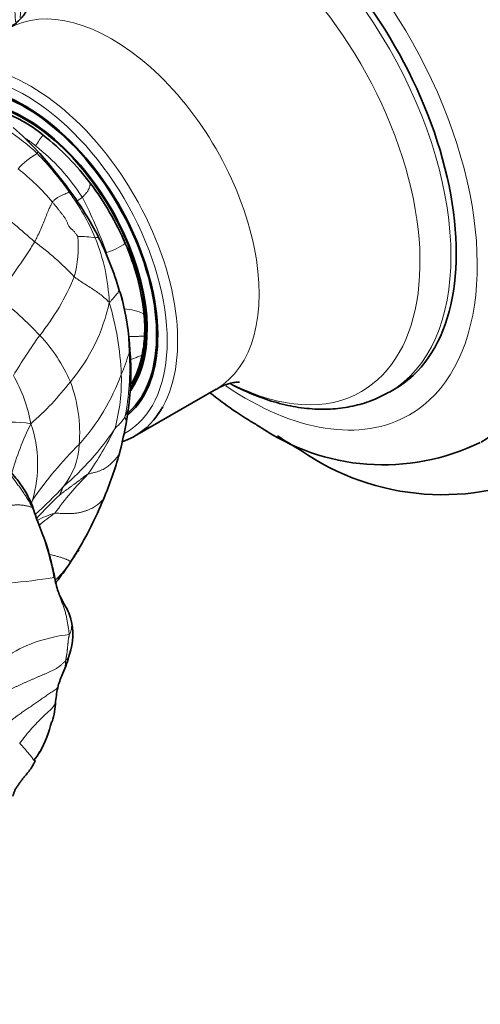
# Model space of a CAD drawing. Units: millimetres. Extents: x 0 to 1395, y 0 to 1271.
# Drawn here: x 392 to 423, y 96 to 162 of the extents above; entities that cross this region are included whole.
import ezdxf
from ezdxf import colors
from ezdxf.entities.mleader import LeaderData, LeaderLine
from ezdxf.math import Vec2, Vec3

# ---------------------------------------------------------------- set-up
doc = ezdxf.new("R2010")
doc.units = ezdxf.units.MM
doc.layers.add('DV7_Défaut', color=7, linetype='Continuous')
doc.layers.add('Défaut', color=7, linetype='Continuous')

# ---------------------------------------------------------------- blocks, each defined once
blk = doc.blocks.new('_DOT')
at = {"color": 0}
blk.add_line((0, 0), (-1, 0), dxfattribs=at)
at = {"color": 0, "const_width": 0.333}
blk.add_lwpolyline([(-0.1665, 0, 1), (0.1665, 0, 1)], format="xyb", close=True, dxfattribs=at)
blk = doc.blocks.new('SE6')
at = {"layer": 'DV7_Défaut', "color": 7, "linetype": 'Continuous', "lineweight": 35}
for p, q in [((399.734, 133.766), (405.214, 136.93)), ((416.874, 136.734), (417.23, 136.939)), ((399.26, 135.224), (399.423, 135.318))]:
    blk.add_line(p, q, dxfattribs=at)
for centre, radius, start, end in [((387.673, 146.753), 9.376, 50.8766, 71.35305), ((377.649, 138.565), 21.182, 42.71441, 48.90054), ((382.19, 139.703), 18.305, 37.21125, 51.48739), ((370.664, 132.345), 30.534, 35.96413, 42.39947), ((380.94, 138.896), 19.789, 23.34836, 36.88351), ((377.69, 137.192), 22.002, 27.02299, 36.49277), ((376.627, 137.003), 23.037, 16.57596, 26.23952), ((384.822, 140.438), 15.615, 5.77227, 23.79918), ((388.456, 139.825), 10.915, 16.96373, 20.09363), ((384.216, 139.193), 15.153, 14.13595, 14.67704), ((379.933, 138.334), 19.531, 3.60685, 13.85078), ((393.553, 141.063), 6.87, 355.20428, 7.90945), ((392.733, 140.8), 7.672, 348.0866, 357.67754), ((381.541, 138.086), 17.945, 352.76489, 4.71216), ((393.316, 140.659), 7.073, 331.32098, 348.22876), ((374.823, 138.766), 24.695, 350.33738, 353.16226), ((330.835, 148.57), 69.743, 346.92859, 348.46291), ((416.47, 146.621), 14.783, 235.31608, 296.12729), ((376.05, 138.851), 23.513, 337.22895, 345.07892), ((420.449, 146.556), 16.728, 235.13056, 296.4452), ((373.464, 139.462), 26.138, 329.32678, 338.1898), ((370.281, 141.545), 29.938, 326.8538, 329.0054), ((387.238, 131.353), 10.188, 328.28633, 329.09369), ((391.023, 129.139), 5.85, 317.49724, 318.62316), ((391.81, 120.408), 3.782, 339.82819, 16.10417), ((386.469, 121.449), 9.196, 336.75168, 345.2251), ((401.171, 114.912), 6.896, 155.06121, 162.66602), ((404.55, 114.877), 10.179, 168.15303, 174.15328), ((389.107, 116.145), 5.322, 342.6302, 357.50411), ((385.425, 116.725), 8.996, 331.99518, 346.14412), ((391.272, 113.611), 2.349, 315.65855, 332.97224)]:
    blk.add_arc(centre, radius, start, end, dxfattribs=at)
at = {"layer": 'DV7_Défaut', "color": 7, "linetype": 'Continuous', "lineweight": 18}
for centre, radius, start, end in [((384.892, 144.285), 11.866, 45.75261, 57.68447), ((385.587, 143.787), 12.111, 51.81026, 55.45794), ((405.626, 144.901), 15.106, 142.83531, 146.19452), ((383.934, 141.869), 14.641, 32.94932, 51.36631), ((395.786, 148.244), 5.24, 119.94033, 137.96935), ((379.625, 139.292), 19.119, 34.74875, 44.88684), ((382.058, 139.236), 15.919, 40.22562, 51.83664), ((382.193, 140.669), 16.228, 23.36503, 35.92269), ((367.837, 135.258), 31.906, 19.90166, 27.17973), ((342.786, 89.635), 76.132, 48.7235, 51.39739), ((388.168, 146.482), 7.773, 345.06054, 5.23489), ((396.166, 142.619), 4.579, 78.35682, 93.21526), ((384.879, 142.18), 13.166, 2.53671, 21.9616), ((381.944, 131.718), 18.747, 42.89315, 53.82451), ((396.652, 150.162), 4.213, 286.33795, 305.6682), ((380.011, 142.168), 18.259, 11.7562, 12.4959), ((380.397, 150.865), 16.563, 321.47305, 337.31874), ((378.32, 126.628), 20.489, 42.79792, 53.4001), ((386.164, 145.284), 12.133, 319.68189, 348.00704), ((378.792, 137.066), 20.066, 2.4566, 16.4936), ((384.216, 139.193), 15.153, 0.58109, 14.13595), ((398.699, 138.042), 4.299, 67.31265, 85.48268), ((429.189, 115.082), 43.963, 144.6004, 148.80908), ((385.382, 133.033), 10.956, 23.68177, 43.30908), ((379.686, 145.861), 20.733, 337.49766, 341.68788), ((383.854, 138.219), 15.555, 348.31177, 4.15681), ((382.694, 132.781), 10.232, 10.2794, 29.69418), ((385.157, 142.937), 14.571, 318.14014, 339.88663), ((386.517, 137.53), 12.329, 344.66498, 1.84062), ((380.222, 149.039), 19.119, 310.98552, 322.62575), ((386.288, 133.996), 9.753, 355.39454, 20.63575), ((396.899, 136.217), 2.471, 332.29993, 350.86504), ((391.639, 128.517), 6.192, 79.55861, 105.31893), ((410.034, 126.02), 19.29, 153.56637, 164.34478), ((384.633, 131.865), 8.578, 343.78377, 18.64159), ((382.668, 144.797), 18.935, 310.43633, 326.22291), ((376.858, 144.964), 24.057, 325.14431, 333.60557), ((414.288, 114.698), 26.018, 134.63189, 145.40811), ((391.157, 133.419), 4.856, 321.33808, 357.577), ((412.239, 115.707), 22.025, 135.24351, 144.20862), ((376.243, 147.323), 25.235, 311.77929, 317.84006), ((420.419, 102.745), 37.341, 133.56026, 136.94646), ((372.969, 120.164), 21.733, 10.86564, 24.00507), ((396.01, 122.968), 5.854, 106.2346, 118.94223), ((400.925, 119.077), 11.55, 124.56134, 131.25425), ((387.238, 131.353), 10.188, 323.35588, 328.28633), ((387.216, 168.612), 44.916, 271.381, 279.09087), ((396.288, 110.872), 9.591, 95.67248, 121.37578)]:
    blk.add_arc(centre, radius, start, end, dxfattribs=at)
at = {"layer": 'DV7_Défaut', "color": 7, "linetype": 'Continuous', "lineweight": 35}
for centre, major_axis, start_param, end_param in [((412.886, 157.525), (15, -25.981), 0.001371, 3.142663), ((410.057, 155.892), (13, -22.517), 0, 3.143853), ((428.16, 166.343), (-6, 10.392), 3.141593, 6.283185), ((424.554, 164.261), (6.5, -11.258), 0.312298, 2.829294), ((425.685, 164.915), (6, -10.392), 0.374788, 2.766805), ((407.23, 154.259), (10, -17.321), 0, 3.141593), ((392.381, 145.686), (6.3, -10.912), 0.106274, 2.869514), ((392.381, 145.686), (6.25, -10.825), 0.122364, 2.855922), ((392.381, 145.686), (5.8, -10.046), 0.26051, 2.7338), ((392.381, 145.686), (5.75, -9.959), 0.27252, 2.718317), ((392.734, 145.89), (7, -12.124), 0, 0.331361), ((392.734, 145.89), (7, -12.124), 6.171264, 6.283185)]:
    blk.add_ellipse(centre, major_axis=major_axis, ratio=0.57735, start_param=start_param, end_param=end_param, dxfattribs=at)
at = {"layer": 'DV7_Défaut', "color": 7, "linetype": 'Continuous', "lineweight": 18}
for centre, major_axis, start_param, end_param in [((407.23, 154.259), (11, -19.053), 0, 4.014352), ((406.874, 154.054), (10, -17.321), 0, 3.141112), ((405.478, 153.248), (9.516, -16.482), 0, 3.86895), ((398.214, 149.054), (7, -12.124), 0, 3.14161), ((392.381, 145.686), (-6.75, 11.691), 3.13103, 6.130303), ((392.734, 145.89), (7, -12.124), 0.331361, 2.822552), ((407.23, 154.259), (11, -19.053), 5.410766, 6.283185), ((405.478, 153.248), (9.516, -16.482), 5.557371, 6.283185), ((398.214, 149.054), (7, -12.124), 6.282788, 6.283185), ((406.874, 154.054), (10, -17.321), 6.279382, 6.283185)]:
    blk.add_ellipse(centre, major_axis=major_axis, ratio=0.57735, start_param=start_param, end_param=end_param, dxfattribs=at)
at = {"layer": 'DV7_Défaut', "color": 7, "linetype": 'Continuous', "lineweight": 35}
for points, knots in [([(397.03, 178.368), (396.726, 178.193), (396.077, 177.814), (395.049, 176.972), (394.029, 175.922), (393.123, 174.726), (392.343, 173.402), (391.692, 171.951), (391.174, 170.378), (390.796, 168.693), (390.563, 166.906), (390.478, 165.034), (390.54, 163.093), (390.684, 161.715), (390.787, 160.992), (390.794, 160.94)], [0, 0, 0, 0, 0.052685, 0.132713, 0.212872, 0.293803, 0.376049, 0.459985, 0.54576, 0.633267, 0.72218, 0.812054, 0.902447, 0.992979, 1, 1, 1, 1]), ([(392.42, 162.317), (392.42, 162.317), (392.404, 162.282), (392.295, 162.106), (392.035, 161.797), (391.647, 161.443), (391.354, 161.275), (391.205, 161.191)], [0, 0, 0, 0, 0.1392922, 0.3442001, 0.567091, 0.8172194, 1, 1, 1, 1]), ([(405.223, 136.915), (405.371, 137.003), (405.671, 137.18), (406.183, 137.337), (406.578, 137.404), (406.769, 137.408), (406.803, 137.405), (406.803, 137.405)], [0, 0, 0, 0, 0.184549, 0.446432, 0.67093, 0.872399, 1, 1, 1, 1]), ([(406.152, 137.307), (406.216, 137.273), (406.767, 136.981), (407.819, 136.499), (409.298, 135.994), (410.767, 135.675), (412.202, 135.549), (413.587, 135.616), (414.885, 135.874), (415.994, 136.255), (416.559, 136.577), (416.816, 136.726)], [0, 0, 0, 0, 0.017528, 0.151138, 0.284593, 0.417168, 0.547937, 0.676035, 0.801018, 0.923083, 1, 1, 1, 1]), ([(404.805, 136.679), (405.118, 136.433), (405.974, 135.787), (407.091, 135.036), (407.818, 134.606), (408.058, 134.465)], [0, 0, 0, 0, 0.295954, 0.801951, 1, 1, 1, 1]), ([(399.155, 134.577), (399.158, 134.586), (399.163, 134.601), (399.167, 134.616), (399.169, 134.622)], [0, 0, 0, 0, 0.614755, 1, 1, 1, 1]), ([(392.809, 129.22), (392.637, 129.583), (392.358, 130.16), (391.676, 131.057), (391.082, 131.7), (390.74, 132.302), (390.604, 132.561), (390.524, 132.72)], [0, 0, 0, 0, 0.234193, 0.443411, 0.73773, 0.864481, 1, 1, 1, 1]), ([(394.318, 124.487), (394.237, 124.844), (394.083, 125.49), (393.754, 126.701), (393.309, 127.712), (393.006, 128.628), (392.883, 128.997), (392.809, 129.22)], [0, 0, 0, 0, 0.207073, 0.443381, 0.741719, 0.868495, 1, 1, 1, 1]), ([(394.445, 123.93), (394.508, 124.009), (394.701, 124.257), (395.011, 124.682), (395.226, 124.996), (395.348, 125.175)], [0, 0, 0, 0, 0.199219, 0.614578, 1, 1, 1, 1]), ([(395.441, 121.469), (395.38, 121.67), (395.269, 122.051), (394.884, 122.654), (394.5, 123.464), (394.387, 124.089), (394.318, 124.487)], [0, 0, 0, 0, 0.190465, 0.421367, 0.689562, 1, 1, 1, 1]), ([(393.046, 111.944), (393.027, 111.906), (392.996, 111.829), (392.944, 111.715), (392.886, 111.604), (392.822, 111.496), (392.751, 111.391), (392.676, 111.289), (392.598, 111.19), (392.518, 111.092), (392.437, 110.995), (392.356, 110.9), (392.278, 110.805), (392.202, 110.708), (392.129, 110.611), (392.058, 110.514), (391.987, 110.418), (391.917, 110.323), (391.849, 110.229), (391.786, 110.136), (391.731, 110.043), (391.686, 109.953), (391.649, 109.863), (391.618, 109.773), (391.587, 109.684), (391.563, 109.609), (391.553, 109.563), (391.55, 109.548)], [0, 0, 0, 0, 0.040816, 0.081633, 0.122449, 0.163265, 0.204082, 0.244898, 0.285714, 0.326531, 0.367347, 0.408163, 0.44898, 0.489796, 0.530612, 0.571429, 0.612245, 0.653061, 0.693878, 0.734694, 0.77551, 0.816327, 0.857143, 0.897959, 0.938776, 0.979592, 1, 1, 1, 1]), ([(393.046, 111.944), (393.053, 111.943), (393.045, 111.929), (393.023, 111.92), (392.989, 111.934), (392.964, 111.956), (392.952, 111.969)], [0, 0, 0, 0, 0.256811, 0.513623, 0.770434, 1, 1, 1, 1])]:
    blk.add_open_spline(points, degree=3, knots=knots, dxfattribs=at)
at = {"layer": 'DV7_Défaut', "color": 7, "linetype": 'Continuous', "lineweight": 18}
for points, knots in [([(393.213, 152.933), (393.213, 152.933), (393.225, 152.914), (393.235, 152.88), (393.198, 152.824), (393.178, 152.792), (393.171, 152.784)], [0, 0, 0, 0, 0.019551, 0.509775, 0.877444, 1, 1, 1, 1]), ([(396.22, 149.832), (396.237, 149.848), (396.27, 149.886), (396.32, 149.944), (396.373, 150.004), (396.427, 150.065), (396.482, 150.127), (396.535, 150.191), (396.583, 150.258), (396.624, 150.329), (396.657, 150.402), (396.685, 150.477), (396.712, 150.551), (396.735, 150.623), (396.755, 150.695), (396.765, 150.745), (396.768, 150.771), (396.769, 150.773)], [0, 0, 0, 0, 0.070956, 0.141912, 0.212868, 0.283824, 0.35478, 0.425736, 0.496692, 0.567647, 0.638603, 0.709559, 0.780515, 0.851471, 0.922427, 0.993383, 1, 1, 1, 1]), ([(394.212, 149.516), (394.227, 149.537), (394.296, 149.606), (394.424, 149.732), (394.582, 149.847), (394.785, 149.951), (394.964, 150.027), (395.106, 150.08), (395.233, 150.14), (395.298, 150.171), (395.328, 150.185), (395.334, 150.189)], [0, 0, 0, 0, 0.035714, 0.142857, 0.285714, 0.428571, 0.571429, 0.714286, 0.857143, 0.964286, 1, 1, 1, 1]), ([(395.378, 150.277), (395.384, 150.271), (395.397, 150.259), (395.392, 150.237), (395.362, 150.211), (395.341, 150.194), (395.334, 150.189)], [0, 0, 0, 0, 0.272564, 0.636282, 0.90907, 1, 1, 1, 1]), ([(396.22, 149.832), (396.203, 149.817), (396.166, 149.792), (396.113, 149.755), (396.061, 149.719), (396.009, 149.684), (395.957, 149.651), (395.904, 149.621), (395.866, 149.602), (395.845, 149.592), (395.843, 149.591)], [0, 0, 0, 0, 0.140164, 0.280329, 0.420493, 0.560657, 0.700822, 0.840986, 0.981151, 1, 1, 1, 1]), ([(393.01, 146.851), (393.03, 146.887), (393.107, 147.031), (393.251, 147.316), (393.433, 147.704), (393.612, 148.125), (393.764, 148.529), (393.909, 148.904), (394.048, 149.216), (394.152, 149.408), (394.198, 149.497), (394.212, 149.516)], [0, 0, 0, 0, 0.035714, 0.142857, 0.285714, 0.428571, 0.571429, 0.714286, 0.857143, 0.964286, 1, 1, 1, 1]), ([(397.09, 147.104), (397.101, 147.106), (397.141, 147.116), (397.217, 147.136), (397.268, 147.153), (397.286, 147.172), (397.291, 147.184), (397.29, 147.188)], [0, 0, 0, 0, 0.06875, 0.274999, 0.549998, 0.824997, 1, 1, 1, 1]), ([(390.536, 143.077), (390.563, 143.123), (390.673, 143.306), (390.894, 143.67), (391.22, 144.164), (391.593, 144.697), (391.96, 145.23), (392.319, 145.762), (392.656, 146.264), (392.877, 146.626), (392.984, 146.806), (393.01, 146.851)], [0, 0, 0, 0, 0.035714, 0.142857, 0.285714, 0.428571, 0.571429, 0.714286, 0.857143, 0.964286, 1, 1, 1, 1]), ([(395.679, 144.478), (395.714, 144.451), (395.854, 144.357), (396.126, 144.17), (396.47, 143.941), (396.833, 143.718), (397.177, 143.5), (397.481, 143.267), (397.745, 143.044), (397.92, 142.876), (398.005, 142.792), (398.033, 142.763)], [0, 0, 0, 0, 0.035714, 0.142857, 0.285714, 0.428571, 0.571429, 0.714286, 0.857143, 0.964286, 1, 1, 1, 1]), ([(398.033, 142.763), (398.055, 142.779), (398.115, 142.84), (398.227, 142.964), (398.367, 143.125), (398.494, 143.273), (398.603, 143.402), (398.68, 143.503), (398.701, 143.556), (398.707, 143.576), (398.707, 143.576)], [0, 0, 0, 0, 0.041633, 0.166533, 0.333066, 0.4996, 0.666133, 0.832666, 0.999199, 1, 1, 1, 1]), ([(399.338, 140.462), (399.342, 140.462), (399.384, 140.463), (399.464, 140.464), (399.574, 140.467), (399.683, 140.47), (399.791, 140.473), (399.898, 140.476), (400.001, 140.481), (400.102, 140.487), (400.205, 140.492), (400.304, 140.492), (400.37, 140.49), (400.399, 140.489)], [0, 0, 0, 0, 0.0092535, 0.1106496, 0.2120456, 0.3134416, 0.4148377, 0.5162337, 0.6176298, 0.7190258, 0.8204218, 0.9218179, 1, 1, 1, 1]), ([(399.368, 139.347), (399.371, 139.354), (399.38, 139.378), (399.397, 139.426), (399.422, 139.496), (399.427, 139.538), (399.425, 139.56), (399.425, 139.562)], [0, 0, 0, 0, 0.080023, 0.320093, 0.640186, 0.960279, 1, 1, 1, 1]), ([(399.452, 138.913), (399.462, 138.916), (399.514, 138.932), (399.609, 138.964), (399.738, 139.013), (399.868, 139.066), (400.001, 139.121), (400.125, 139.172), (400.205, 139.203), (400.24, 139.216)], [0, 0, 0, 0, 0.03932, 0.20641, 0.373501, 0.540591, 0.707682, 0.874772, 1, 1, 1, 1]), ([(398.407, 134.27), (398.424, 134.292), (398.456, 134.323), (398.529, 134.394), (398.621, 134.486), (398.731, 134.592), (398.838, 134.7), (398.929, 134.815), (399.004, 134.931), (399.057, 135.014), (399.081, 135.058), (399.087, 135.068)], [0, 0, 0, 0, 0.035714, 0.142857, 0.285714, 0.428571, 0.571429, 0.714286, 0.857143, 0.964286, 1, 1, 1, 1]), ([(399.169, 134.622), (399.17, 134.63), (399.175, 134.65), (399.18, 134.685), (399.181, 134.727), (399.178, 134.77), (399.17, 134.815), (399.157, 134.86), (399.141, 134.906), (399.121, 134.952), (399.099, 135), (399.085, 135.032), (399.087, 135.068)], [0, 0, 0, 0, 0.057186, 0.161943, 0.2667, 0.371457, 0.476214, 0.580971, 0.685729, 0.790486, 0.895243, 1, 1, 1, 1]), ([(396.599, 131.215), (396.662, 131.236), (396.82, 131.271), (397.05, 131.326), (397.262, 131.387), (397.451, 131.455), (397.616, 131.531), (397.762, 131.615), (397.891, 131.704), (398.008, 131.797), (398.118, 131.891), (398.222, 131.987), (398.32, 132.083), (398.412, 132.179), (398.498, 132.278), (398.576, 132.378), (398.645, 132.481), (398.703, 132.589), (398.745, 132.696), (398.764, 132.769), (398.772, 132.803)], [0, 0, 0, 0, 0.0560144, 0.1120289, 0.1680433, 0.2240577, 0.2800722, 0.3360866, 0.3921011, 0.4481155, 0.5041299, 0.5601444, 0.6161588, 0.6721732, 0.7281877, 0.7842021, 0.8402166, 0.896231, 0.9522454, 1, 1, 1, 1]), ([(392.87, 129.469), (392.852, 129.414), (392.82, 129.322), (392.786, 129.231), (392.771, 129.194)], [0, 0, 0, 0, 0.5822059, 1, 1, 1, 1]), ([(392.822, 129.005), (392.842, 129.026), (392.842, 129.105), (392.825, 129.177), (392.815, 129.207)], [0, 0, 0, 0, 0.571429, 1, 1, 1, 1]), ([(397.733, 129.757), (397.725, 129.735), (397.702, 129.677), (397.657, 129.586), (397.591, 129.485), (397.512, 129.389), (397.421, 129.296), (397.317, 129.206), (397.2, 129.119), (397.071, 129.034), (396.929, 128.951), (396.774, 128.87), (396.602, 128.795), (396.411, 128.726), (396.201, 128.666), (395.971, 128.616), (395.718, 128.578), (395.433, 128.557), (395.107, 128.556), (394.736, 128.571), (394.468, 128.588), (394.373, 128.588)], [0, 0, 0, 0, 0.030404, 0.08427, 0.138137, 0.192003, 0.24587, 0.299736, 0.353602, 0.407469, 0.461335, 0.515202, 0.569068, 0.622935, 0.676801, 0.730668, 0.784534, 0.838401, 0.892267, 0.946134, 1, 1, 1, 1]), ([(395.412, 125.272), (395.415, 125.281), (395.415, 125.294), (395.41, 125.314), (395.395, 125.337), (395.369, 125.362), (395.333, 125.388), (395.286, 125.416), (395.228, 125.444), (395.161, 125.473), (395.085, 125.503), (394.999, 125.535), (394.906, 125.567), (394.806, 125.6), (394.7, 125.633), (394.588, 125.665), (394.469, 125.698), (394.343, 125.73), (394.21, 125.764), (394.104, 125.79), (394.042, 125.805), (394.03, 125.808)], [0, 0, 0, 0, 0.05482, 0.109641, 0.164461, 0.219281, 0.274102, 0.328922, 0.383742, 0.438563, 0.493383, 0.548203, 0.603024, 0.657844, 0.712664, 0.767485, 0.822305, 0.877125, 0.931945, 0.986766, 1, 1, 1, 1]), ([(394.434, 124.112), (394.453, 124.13), (394.51, 124.185), (394.604, 124.278), (394.715, 124.393), (394.822, 124.511), (394.927, 124.631), (395.03, 124.755), (395.129, 124.881), (395.226, 125.009), (395.32, 125.14), (395.382, 125.227), (395.412, 125.272)], [0, 0, 0, 0, 0.0520474, 0.1573755, 0.2627035, 0.3680316, 0.4733597, 0.5786877, 0.6840158, 0.7893439, 0.8946719, 1, 1, 1, 1]), ([(394.312, 124.26), (394.335, 124.289), (394.336, 124.371), (394.326, 124.451), (394.319, 124.484)], [0, 0, 0, 0, 0.571429, 1, 1, 1, 1]), ([(395.34, 120.416), (395.371, 120.447), (395.421, 120.564), (395.477, 120.745), (395.506, 120.93), (395.507, 121.116), (395.484, 121.301), (395.453, 121.428), (395.433, 121.494), (395.431, 121.501)], [0, 0, 0, 0, 0.163259, 0.326517, 0.489776, 0.653034, 0.816293, 0.979552, 1, 1, 1, 1]), ([(395.097, 118.678), (395.095, 118.657), (395.091, 118.617), (395.086, 118.555), (395.082, 118.493), (395.078, 118.43), (395.075, 118.366), (395.072, 118.302), (395.067, 118.24), (395.059, 118.18), (395.048, 118.122), (395.031, 118.069), (395.007, 118.02), (394.982, 117.974), (394.958, 117.926), (394.939, 117.877), (394.926, 117.839), (394.918, 117.819), (394.917, 117.816)], [0, 0, 0, 0, 0.065877, 0.131755, 0.197632, 0.26351, 0.329387, 0.395265, 0.461142, 0.52702, 0.592897, 0.658775, 0.724652, 0.79053, 0.856407, 0.922285, 0.988162, 1, 1, 1, 1]), ([(395.348, 119.06), (395.338, 119.026), (395.305, 118.941), (395.222, 118.813), (395.14, 118.723), (395.097, 118.678)], [0, 0, 0, 0, 0.241492, 0.620746, 1, 1, 1, 1]), ([(394.583, 116.947), (394.58, 116.936), (394.563, 116.884), (394.509, 116.799), (394.394, 116.702), (394.255, 116.613), (394.108, 116.524), (393.963, 116.432), (393.823, 116.336), (393.686, 116.237), (393.551, 116.137), (393.415, 116.038), (393.279, 115.941), (393.14, 115.846), (393.001, 115.753), (392.861, 115.66), (392.722, 115.568), (392.582, 115.475), (392.443, 115.381), (392.304, 115.287), (392.166, 115.192), (392.028, 115.095), (391.892, 114.996), (391.757, 114.895), (391.623, 114.793), (391.49, 114.69), (391.358, 114.584), (391.227, 114.478), (391.14, 114.407), (391.099, 114.368)], [0, 0, 0, 0, 0.009524, 0.047619, 0.085714, 0.12381, 0.161905, 0.2, 0.238095, 0.27619, 0.314286, 0.352381, 0.390476, 0.428571, 0.466667, 0.504762, 0.542857, 0.580952, 0.619048, 0.657143, 0.695238, 0.733333, 0.771429, 0.809524, 0.847619, 0.885714, 0.92381, 0.961905, 1, 1, 1, 1]), ([(394.425, 115.915), (394.417, 115.885), (394.394, 115.809), (394.343, 115.692), (394.268, 115.565), (394.178, 115.45), (394.078, 115.347), (393.974, 115.256), (393.874, 115.172), (393.775, 115.088), (393.677, 114.998), (393.576, 114.9), (393.474, 114.797), (393.37, 114.69), (393.265, 114.583), (393.161, 114.476), (393.058, 114.369), (392.956, 114.26), (392.855, 114.15), (392.756, 114.039), (392.658, 113.926), (392.562, 113.813), (392.466, 113.698), (392.372, 113.583), (392.279, 113.466), (392.187, 113.349), (392.096, 113.231), (392.035, 113.152), (392.006, 113.112)], [0, 0, 0, 0, 0.0246996, 0.0637116, 0.1027237, 0.1417357, 0.1807477, 0.2197597, 0.2587717, 0.2977837, 0.3367957, 0.3758078, 0.4148198, 0.4538318, 0.4928438, 0.5318558, 0.5708678, 0.6098798, 0.6488919, 0.6879039, 0.7269159, 0.7659279, 0.8049399, 0.8439519, 0.882964, 0.921976, 0.960988, 1, 1, 1, 1]), ([(392.952, 111.969), (392.951, 111.971), (392.937, 111.987), (392.911, 112.023), (392.877, 112.082), (392.842, 112.139), (392.805, 112.192), (392.766, 112.243), (392.726, 112.291), (392.686, 112.338), (392.646, 112.384), (392.607, 112.43), (392.567, 112.475), (392.528, 112.52), (392.488, 112.565), (392.449, 112.611), (392.409, 112.656), (392.369, 112.702), (392.329, 112.747), (392.288, 112.792), (392.248, 112.838), (392.208, 112.883), (392.167, 112.929), (392.127, 112.974), (392.086, 113.02), (392.046, 113.066), (392.019, 113.096), (392.006, 113.112)], [0, 0, 0, 0, 0.004401, 0.045884, 0.087368, 0.128851, 0.170334, 0.211818, 0.253301, 0.294784, 0.336267, 0.377751, 0.419234, 0.460717, 0.502201, 0.543684, 0.585167, 0.62665, 0.668134, 0.709617, 0.7511, 0.792584, 0.834067, 0.87555, 0.917033, 0.958517, 1, 1, 1, 1])]:
    blk.add_open_spline(points, degree=3, knots=knots, dxfattribs=at)
for points in [[(394.212, 149.516), (394.234, 149.489), (394.28, 149.435), (394.347, 149.353), (394.414, 149.272), (394.481, 149.189), (394.546, 149.106), (394.611, 149.023), (394.675, 148.94), (394.739, 148.857), (394.803, 148.773), (394.866, 148.689), (394.93, 148.605), (394.994, 148.522), (395.055, 148.437), (395.111, 148.349), (395.158, 148.258), (395.195, 148.164), (395.228, 148.068), (395.266, 147.975), (395.316, 147.886), (395.379, 147.805), (395.453, 147.73), (395.533, 147.66), (395.612, 147.589), (395.684, 147.514), (395.749, 147.433), (395.809, 147.349), (395.864, 147.262), (395.901, 147.204), (395.909, 147.191)], [(390.59, 132.614), (390.617, 132.564), (390.662, 132.485), (390.724, 132.365), (390.779, 132.244), (390.826, 132.121), (390.874, 131.997), (390.932, 131.872), (391.001, 131.749), (391.079, 131.626), (391.162, 131.504), (391.248, 131.383), (391.335, 131.263), (391.421, 131.143), (391.507, 131.022), (391.594, 130.9), (391.684, 130.776), (391.774, 130.651), (391.867, 130.524), (391.961, 130.395), (392.056, 130.262), (392.152, 130.127), (392.247, 129.991), (392.34, 129.854), (392.431, 129.715), (392.518, 129.575), (392.6, 129.433), (392.678, 129.292), (392.754, 129.151), (392.804, 129.057), (392.822, 129.005)], [(394.687, 129.804), (394.698, 129.813), (394.744, 129.847), (394.812, 129.899), (394.88, 129.951), (394.947, 130.003), (395.014, 130.055), (395.082, 130.106), (395.151, 130.157), (395.221, 130.208), (395.292, 130.258), (395.362, 130.308), (395.432, 130.359), (395.5, 130.41), (395.569, 130.461), (395.638, 130.512), (395.707, 130.563), (395.776, 130.614), (395.844, 130.664), (395.912, 130.715), (395.979, 130.766), (396.045, 130.818), (396.111, 130.869), (396.177, 130.92), (396.243, 130.971), (396.31, 131.021), (396.378, 131.07), (396.446, 131.12), (396.515, 131.169), (396.56, 131.202), (396.599, 131.215)], [(394.687, 129.804), (394.686, 129.805), (394.697, 129.822), (394.707, 129.843), (394.717, 129.864), (394.727, 129.884), (394.737, 129.905), (394.746, 129.926), (394.756, 129.946), (394.765, 129.967), (394.774, 129.988), (394.783, 130.009), (394.791, 130.031), (394.799, 130.052), (394.808, 130.073), (394.816, 130.094), (394.824, 130.115), (394.833, 130.137), (394.841, 130.158), (394.848, 130.179), (394.856, 130.201), (394.864, 130.221), (394.873, 130.242), (394.883, 130.262), (394.893, 130.281), (394.904, 130.3), (394.914, 130.32), (394.925, 130.339), (394.936, 130.358), (394.943, 130.371), (394.95, 130.385)], [(392.822, 129.005), (392.809, 128.99), (392.745, 129.01), (392.645, 129.038), (392.539, 129.066), (392.429, 129.092), (392.317, 129.112), (392.204, 129.127), (392.092, 129.136), (391.981, 129.141), (391.872, 129.142), (391.762, 129.14), (391.65, 129.135), (391.536, 129.13), (391.419, 129.127), (391.3, 129.126), (391.178, 129.129), (391.056, 129.133), (390.933, 129.139), (390.811, 129.145), (390.688, 129.151), (390.566, 129.158), (390.443, 129.164), (390.321, 129.171), (390.198, 129.178), (390.076, 129.186), (389.953, 129.196), (389.831, 129.205), (389.709, 129.215), (389.627, 129.221), (389.586, 129.224)], [(394.312, 124.26), (394.328, 124.208), (394.36, 124.105), (394.408, 123.951), (394.455, 123.799), (394.5, 123.648), (394.543, 123.5), (394.586, 123.353), (394.63, 123.207), (394.674, 123.063), (394.722, 122.921), (394.772, 122.781), (394.824, 122.642), (394.876, 122.504), (394.927, 122.367), (394.975, 122.231), (395.021, 122.096), (395.062, 121.962), (395.098, 121.829), (395.13, 121.696), (395.158, 121.565), (395.185, 121.434), (395.21, 121.304), (395.233, 121.175), (395.255, 121.047), (395.275, 120.919), (395.294, 120.792), (395.312, 120.665), (395.329, 120.539), (395.34, 120.455), (395.34, 120.416)], [(395.34, 120.416), (395.341, 120.393), (395.331, 120.352), (395.317, 120.293), (395.303, 120.232), (395.291, 120.171), (395.281, 120.107), (395.274, 120.042), (395.269, 119.976), (395.264, 119.91), (395.257, 119.845), (395.25, 119.78), (395.242, 119.716), (395.234, 119.652), (395.227, 119.588), (395.221, 119.523), (395.215, 119.459), (395.21, 119.395), (395.205, 119.331), (395.198, 119.268), (395.191, 119.206), (395.183, 119.145), (395.174, 119.086), (395.163, 119.027), (395.151, 118.969), (395.139, 118.912), (395.127, 118.855), (395.115, 118.797), (395.105, 118.738), (395.1, 118.698), (395.097, 118.678)], [(395.097, 118.678), (395.051, 118.628), (394.956, 118.529), (394.809, 118.385), (394.65, 118.257), (394.478, 118.145), (394.296, 118.047), (394.112, 117.956), (393.926, 117.869), (393.74, 117.786), (393.554, 117.706), (393.369, 117.628), (393.183, 117.55), (392.999, 117.471), (392.815, 117.391), (392.632, 117.31), (392.449, 117.227), (392.266, 117.145), (392.084, 117.062), (391.901, 116.979), (391.72, 116.895), (391.538, 116.81), (391.358, 116.725), (391.179, 116.639), (391, 116.552), (390.822, 116.465), (390.645, 116.378), (390.468, 116.292), (390.291, 116.205), (390.172, 116.147), (390.099, 116.113)]]:
    blk.add_open_spline(points, degree=3, dxfattribs=at)
at = {"layer": 'DV7_Défaut', "color": 7, "linetype": 'Continuous', "lineweight": 35}
blk.add_open_spline([(409.338, 133.791), (409.835, 133.464), (410.317, 133.172), (410.886, 132.832)], degree=3, dxfattribs=at)

msp = doc.modelspace()

# ---------------------------------------------------------------- block references
at = {"layer": 'Défaut'}
msp.add_blockref('SE6', (0, 0), dxfattribs=at)

# ---------------------------------------------------------------- leaders
at = {"layer": 'Défaut', "color": 7, "linetype": 'Continuous', "lineweight": 18}
ml = msp.add_multileader_mtext('Standard', dxfattribs=at)
ml.set_content('{\\pxsm0.9;\\fSolid Edge ISO|b1||i0||c0|p34;\\W1.;10/03/2017\\P}', color=256)
ml.set_leader_properties()
ml.set_arrow_properties(name='DOT')
ml.build(insert=Vec2(0, 0))
ml.multileader.update_dxf_attribs({"leader_type": 0, "dogleg_length": 0, "arrow_head_size": 12})
ctx = ml.context
ctx.base_point, ctx.char_height, ctx.arrow_head_size, ctx.landing_gap_size = Vec3(1097.955, 1264.031), 12, 12, 4.2
notes = []
notes.append((ctx, [(0, (0, 0, 0), (0, 0), (1, 0), 1, [])]))
ctx.mtext.insert = Vec3(1099.955, 1270.151)
ml = msp.add_multileader_mtext('Standard', dxfattribs=at)
ml.set_content('{\\pxsm0.9;\\fArial|b1||i0||c0|p34;\\W1.;41GB\\P}', color=256)
ml.set_leader_properties()
ml.set_arrow_properties(name='DOT')
ml.build(insert=Vec2(0, 0))
ml.multileader.update_dxf_attribs({"leader_type": 0, "dogleg_length": 0, "arrow_head_size": 12})
ctx = ml.context
ctx.base_point, ctx.char_height, ctx.arrow_head_size, ctx.landing_gap_size = Vec3(378.828, 1263.864), 12, 12, 4.2
notes.append((ctx, [(0, (0, 0, 0), (0, 0), (1, 0), 1, [])]))
ctx.mtext.insert = Vec3(380.828, 1269.966)
for ctx, leaders in notes:
    for number, flags, end, landing, length, lines in leaders:
        leader = LeaderData()
        leader.index, (leader.has_last_leader_line, leader.has_dogleg_vector, leader.attachment_direction) = number, flags
        leader.last_leader_point, leader.dogleg_vector, leader.dogleg_length = Vec3(end), Vec3(landing), length
        for number, points, colour, breaks in lines:
            line = LeaderLine()
            line.index, line.vertices, line.color, line.breaks = number, Vec3.list(points), colors.encode_raw_color(colour), breaks
            leader.lines.append(line)
        ctx.leaders.append(leader)

doc.saveas('drawing.dxf')
